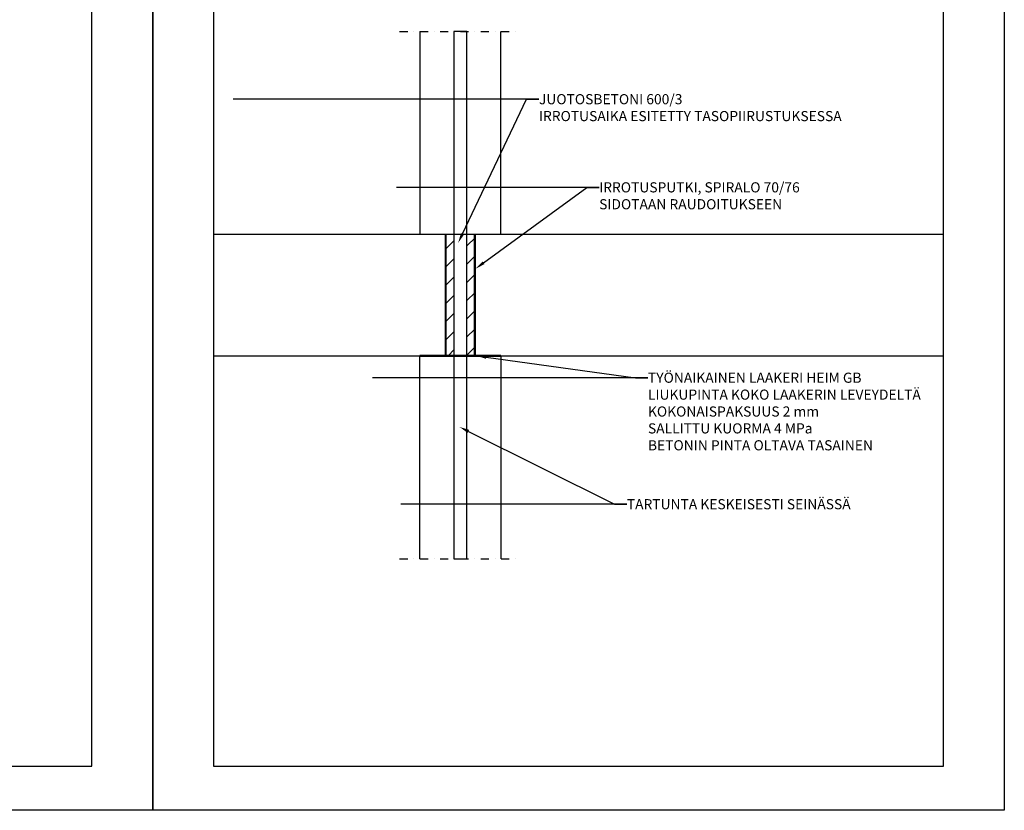
# Model space of a CAD drawing. Units: millimetres. Extents: x 0 to 35700, y 0 to 3656.
# Drawn here: x 33272 to 35700, y 0 to 1951 of the extents above; entities that cross this region are included whole.
import ezdxf
from ezdxf import colors
from ezdxf.entities.mleader import LeaderData, LeaderLine
from ezdxf.enums import TextEntityAlignment as Align
from ezdxf.math import Vec2, Vec3

# ---------------------------------------------------------------- set-up
doc = ezdxf.new("R2010")
doc.units = ezdxf.units.MM
doc.header["$LTSCALE"] = 10
doc.linetypes.add('PKEL', pattern=[5, 2, -1.5, 0, -1.5])
doc.layers.get('0').update_dxf_attribs({"color": 1, "linetype": 'CONTINUOUS'})
for name, color, linetype in [('R0N010', 7, 'CONTINUOUS'), ('R3-1', 6, 'CONTINUOUS'), ('R3-2', 7, 'CONTINUOUS'), ('R3-3', 4, 'CONTINUOUS'), ('R3RAUD-2', 7, 'CONTINUOUS'), ('R5AINE', 15, 'CONTINUOUS'), ('R8DETMIT', 7, 'CONTINUOUS'), ('R8MERKINNAT', 7, 'CONTINUOUS')]:
    doc.layers.add(name, color=color, linetype=linetype)
doc.styles.add('Arial nimiö', font='arialbd.ttf')
doc.styles.add('Arial_Annotativ', font='arial.ttf')

# ---------------------------------------------------------------- blocks, each defined once
blk = doc.blocks.new('A4')
at = {"layer": 'R0N010', "color": 15}
for p, q in [((15, 247.9833327000001), (15, 10.9166678999999)), ((195, 10.9166678999999), (195, 247.9833327000002))]:
    blk.add_line(p, q, dxfattribs=at)
at = {"layer": 'R0N010', "color": 15, "linetype": 'Continuous'}
blk.add_line((15, 10.9166678999999), (195, 10.9166678999999), dxfattribs=at)
at = {"layer": 'R0N010', "linetype": 'Continuous'}
blk.add_lwpolyline([(0, 0), (0, 296.9999999999999), (210, 296.9999999999999), (210, -2.573e-14)], close=True, dxfattribs=at)
at = {"color": 7, "style": 'Arial nimiö'}
blk.add_attdef('TUNNUS', text='', height=5, dxfattribs=at).set_placement((165.5, 276.0833321000001), align=Align.MIDDLE)
at = {"layer": 'R0N010', "style": 'Arial_Annotativ'}
for tag, p in [('STYNO', (105.5, 278.0833321)), ('PVM', (105.5, 268.0833321000001)), ('PIIRT', (124.82, 268.0833321000001)), ('KOHDE1', (16.5, 259.0833321000001)), ('SISÄLTÖ1', (105.5, 259.0833321000001)), ('KOHDE2', (16.5, 255.5833321000001)), ('SISÄLTÖ2', (105.5, 255.5833321000001)), ('SISÄLTÖ3', (105.5, 252.0833321000001)), ('KOHDE3', (16.5, 252.0833321000001))]:
    blk.add_attdef(tag, p, '', height=2.5, dxfattribs=at)
blk = doc.blocks.new('*U123')
at = {"linetype": 'ByBlock'}
blk.add_lwpolyline([(0, 0), (1301.000000000001, 0), (1301.000000000001, 32), (0, 32)], close=True, dxfattribs=at)

msp = doc.modelspace()

# ---------------------------------------------------------------- hatches: boundary and pattern name
at = {"layer": 'R5AINE'}
h = msp.add_hatch(dxfattribs=at)
h.set_pattern_fill('ANSI31', color=256, scale=10)
h.set_pattern_definition([(45, (24305.93947916938, 5153.010068167139), (-22.45064030267288, 22.45064030267288), [])])
h.paths.add_polyline_path([(34374.8136181921, 1421.153087719414), (34374.8136181921, 1122.153087719415), (34393.8136181921, 1122.153087719415), (34395.8136181921, 1421.153087719414), (34321.8136181921, 1421.153087719414), (34323.8136181921, 1122.153087719415), (34342.8136181921, 1122.153087719415), (34342.8136181921, 1421.153087719414)])

# ---------------------------------------------------------------- linework, layer by layer
at = {"layer": 'R3-1', "linetype": 'PKEL'}
for points in [[(34208.8136181921, 1921.153087719414), (34508.8136181921, 1921.153087719414)], [(34208.8136181921, 620.153087719415), (34508.8136181921, 620.153087719415)]]:
    msp.add_lwpolyline(points, dxfattribs=at)
at = {"layer": 'R3-2'}
for points in [[(34258.8136181921, 1921.153087719414), (34258.8136181921, 1421.153087719414), (34458.8136181921, 1421.153087719414), (34458.8136181921, 1921.153087719414)], [(34321.8136181921, 1122.153087719417), (34321.8136181921, 1421.153087719414)], [(34323.8136181921, 1122.153087719417), (34323.8136181921, 1421.153087719414)], [(34393.8136181921, 1122.153087719417), (34393.8136181921, 1421.153087719414)], [(34395.8136181921, 1122.153087719417), (34395.8136181921, 1421.153087719414)], [(34258.8136181921, 620.153087719415), (34258.8136181921, 1120.153087719415), (34458.8136181921, 1120.153087719415), (34458.8136181921, 620.153087719415)]]:
    msp.add_lwpolyline(points, dxfattribs=at)
at = {"layer": 'R3-3'}
msp.add_lwpolyline([(34258.8136181921, 1120.153087719414), (34458.8136181921, 1120.153087719414), (34458.8136181921, 1122.153087719414), (34258.8136181921, 1122.153087719414), (34258.8136181921, 1120.153087719414)], dxfattribs=at)
at = {"layer": 'R8DETMIT'}
for points in [[(33750, 1421.153087719414), (35550, 1421.153087719414)], [(33750, 1121.153087719414), (35550, 1121.153087719414)]]:
    msp.add_lwpolyline(points, dxfattribs=at)

# ---------------------------------------------------------------- block references
at = {"layer": 'R3RAUD-2', "rotation": 90}
msp.add_blockref('*U123', (34374.8136181921, 620.1530877194132), dxfattribs=at)
at = {"layer": 'R8MERKINNAT', "xscale": 10, "yscale": 10, "zscale": 10}
for p in [(31500, 9.094947017729282e-13), (33600, 9.094947017729282e-13)]:
    msp.add_blockref('A4', p, dxfattribs=at)

# ---------------------------------------------------------------- leaders
at = {"layer": 'R8MERKINNAT'}
ml = msp.add_multileader_mtext('Standard', dxfattribs=at)
ml.set_content('\\A1;JUOTOSBETONI 600/3\\PIRROTUSAIKA ESITETTY TASOPIIRUSTUKSESSA', color=256, style='Arial_Annotativ')
ml.set_leader_properties()
ml.build(insert=Vec2(0, 0))
ml.multileader.update_dxf_attribs({"text_right_attachment_type": 6, "dogleg_length": 0.36, "arrow_head_size": 25})
ctx = ml.context
ctx.base_point, ctx.char_height, ctx.arrow_head_size, ctx.landing_gap_size, ctx.plane_origin = Vec3(34552.49169374684, 1754.22881697477), 25, 25, 0, Vec3(35597.84971248174, 481.9657965371877)
ctx.right_attachment = 6
notes = []
notes.append((ctx, [(0, (1, 1, 0), (34522.14954217267, 1754.22881697477), (1, 0), 30.34215157416475, [(0, [(34353.14727938133, 1399.604237403248)], 0, [])])]))
ctx.mtext.insert, ctx.mtext.flow_direction = Vec3(34552.49169374684, 1766.941982049804), 5
ml = msp.add_multileader_mtext('Standard', dxfattribs=at)
ml.set_content('IRROTUSPUTKI, SPIRALO 70/76\\PSIDOTAAN RAUDOITUKSEEN', color=256, style='Arial_Annotativ')
ml.set_leader_properties()
ml.build(insert=Vec2(0, 0))
ml.multileader.update_dxf_attribs({"text_right_attachment_type": 6, "dogleg_length": 0.36, "arrow_head_size": 25})
ctx = ml.context
ctx.base_point, ctx.char_height, ctx.arrow_head_size, ctx.landing_gap_size, ctx.plane_origin = Vec3(34700.97815111191, 1536.73621592678), 25, 25, 0, Vec3(35386.21247945829, 605.2245286600323)
ctx.right_attachment = 6
notes.append((ctx, [(0, (1, 1, 0), (34670.63599953774, 1536.73621592678), (1, 0), 30.34215157416475, [(0, [(34395.8136181921, 1336.13311396583)], 0, [])])]))
ctx.mtext.insert, ctx.mtext.flow_direction = Vec3(34700.97815111191, 1549.449381001814), 5
ml = msp.add_multileader_mtext('Standard', dxfattribs=at)
ml.set_content('TYÖNAIKAINEN LAAKERI HEIM GB\\PLIUKUPINTA KOKO LAAKERIN LEVEYDELTÄ\\PKOKONAISPAKSUUS 2 mm\\PSALLITTU KUORMA 4 MPa\\PBETONIN PINTA OLTAVA TASAINEN', color=256, style='Arial_Annotativ')
ml.set_leader_properties()
ml.build(insert=Vec2(0, 0))
ml.multileader.update_dxf_attribs({"text_right_attachment_type": 6, "dogleg_length": 0.36, "arrow_head_size": 25})
ctx = ml.context
ctx.base_point, ctx.char_height, ctx.arrow_head_size, ctx.landing_gap_size, ctx.plane_origin = Vec3(34821.29041770627, 1067.029868614307), 25, 25, 0, Vec3(34900.91629803434, 666.9282567168934)
ctx.right_attachment = 6
notes.append((ctx, [(0, (1, 1, 0), (34790.94826613211, 1067.029868614307), (1, 0), 30.34215157416475, [(0, [(34397.6870034676, 1121.489495957836)], 0, [])])]))
ctx.mtext.insert, ctx.mtext.flow_direction = Vec3(34821.29041770627, 1079.743033689341), 5
ml = msp.add_multileader_mtext('Standard', dxfattribs=at)
ml.set_content('TARTUNTA KESKEISESTI SEINÄSSÄ', color=256, style='Arial_Annotativ')
ml.set_leader_properties()
ml.build(insert=Vec2(0, 0))
ml.multileader.update_dxf_attribs({"text_right_attachment_type": 6, "dogleg_length": 0.36, "arrow_head_size": 25})
ctx = ml.context
ctx.base_point, ctx.char_height, ctx.arrow_head_size, ctx.landing_gap_size, ctx.plane_origin = Vec3(34769.12374122135, 755.0207557813505), 25, 25, 0, Vec3(34759.47315892299, 491.4532789165132)
ctx.right_attachment = 6
notes.append((ctx, [(0, (1, 1, 0), (34738.78158964719, 755.0207557813505), (1, 0), 30.34215157416475, [(0, [(34356.24386435625, 946.0145181574553)], 0, [])])]))
ctx.mtext.insert, ctx.mtext.flow_direction = Vec3(34769.12374122135, 767.7339208563847), 5
for ctx, leaders in notes:
    for number, flags, end, landing, length, lines in leaders:
        leader = LeaderData()
        leader.index, (leader.has_last_leader_line, leader.has_dogleg_vector, leader.attachment_direction) = number, flags
        leader.last_leader_point, leader.dogleg_vector, leader.dogleg_length = Vec3(end), Vec3(landing), length
        for number, points, colour, breaks in lines:
            line = LeaderLine()
            line.index, line.vertices, line.color, line.breaks = number, Vec3.list(points), colors.encode_raw_color(colour), breaks
            leader.lines.append(line)
        ctx.leaders.append(leader)

doc.saveas('drawing.dxf')
